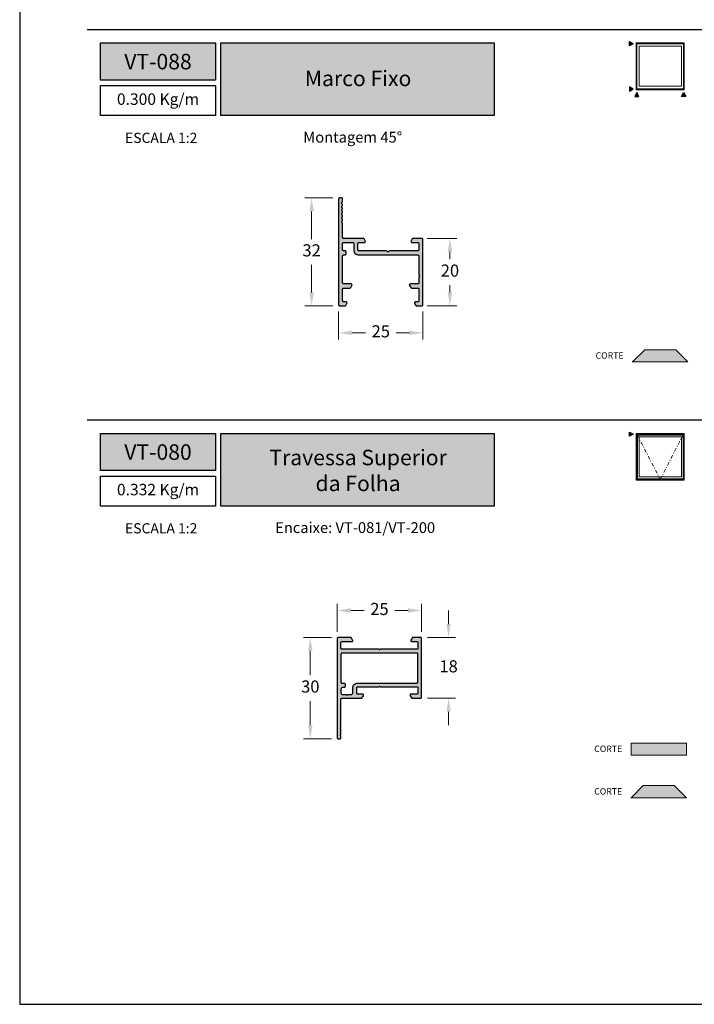
# Model space of a CAD drawing. Units: millimetres. Extents: x 1866 to 4065, y -161 to 752.
# Drawn here: x 2750 to 2850, y -161 to -15 of the extents above; entities that cross this region are included whole.
import ezdxf

# ---------------------------------------------------------------- set-up
doc = ezdxf.new("R2010")
doc.units = ezdxf.units.MM
doc.linetypes.add('DGN4', pattern=[106.792205, 53.396102, -26.698051, 0, -26.698051])
doc.layers.add('Camada 1', color=7, linetype='Continuous')
doc.layers.add('Layout', color=7, linetype='Continuous', true_color=0xffffff)
doc.layers.add('Level 1', color=7, linetype='Continuous', lineweight=0)
doc.layers.add('Level 2', color=7, linetype='Continuous', lineweight=0)
doc.styles.add('Perfil-01', font='TitilliumWeb-Light.ttf', dxfattribs={"height": 1.8})
doc.dimstyles.new('New_Cota-Perfil 1-2', dxfattribs={"dimtxt": 1.8, "dimasz": 2, "dimexe": 1, "dimexo": 1, "dimgap": 1, "dimtad": 0, "dimtih": 1, "dimtoh": 1, "dimdec": 1, "dimlfac": 2, "dimzin": 11, "dimdsep": 46, "dimtxsty": 'Perfil-01', "dimcen": 0.09, "dimadec": 1, "dimazin": 3, "dimtfac": 1, "dimtdec": 1, "dimtofl": 0, "dimtmove": 0, "dimatfit": 1, "dimfxl": 1, "dimfrac": 2, "dimtzin": 11, "dimlwd": 0, "dimlwe": 0, "dimarcsym": 0})

# ---------------------------------------------------------------- blocks, each defined once
blk = doc.blocks.new('*D114')
at = {"color": 0, "lineweight": 0}
for p, q in [((2796.45, -106.89), (2792.3, -106.89)), ((2793.3, -108.89), (2793.3, -112.47)), ((2793.3, -119.89), (2793.3, -116.3)), ((2796.45, -121.89), (2792.3, -121.89))]:
    blk.add_line(p, q, dxfattribs=at)
for points in [[(2793.63, -108.89), (2792.97, -108.89), (2793.3, -106.89)], [(2792.97, -119.89), (2793.63, -119.89), (2793.3, -121.89)]]:
    blk.add_solid(points, dxfattribs=at)
at = {"layer": 'Defpoints', "color": 0, "lineweight": 0}
for p in [(2793.3, -106.89), (2797.45, -106.89), (2797.45, -121.89)]:
    blk.add_point(p, dxfattribs=at)
at = {"color": 0, "insert": (2793.3, -114.39), "char_height": 1.8, "attachment_point": 5, "style": 'Perfil-01'}
blk.add_mtext('30', dxfattribs=at)
blk = doc.blocks.new('*D115')
at = {"color": 0, "lineweight": 0}
for p, q in [((2797.3, -106.04), (2797.3, -101.89)), ((2809.8, -106.04), (2809.8, -101.89)), ((2799.3, -102.89), (2801.27, -102.89)), ((2807.8, -102.89), (2805.83, -102.89))]:
    blk.add_line(p, q, dxfattribs=at)
for points in [[(2799.3, -102.55), (2799.3, -103.22), (2797.3, -102.89)], [(2807.8, -103.22), (2807.8, -102.55), (2809.8, -102.89)]]:
    blk.add_solid(points, dxfattribs=at)
at = {"layer": 'Defpoints', "color": 0, "lineweight": 0}
for p in [(2809.8, -102.89), (2797.3, -107.04), (2809.8, -107.04)]:
    blk.add_point(p, dxfattribs=at)
at = {"color": 0, "insert": (2803.55, -102.89), "char_height": 1.8, "attachment_point": 5, "style": 'Perfil-01'}
blk.add_mtext('25', dxfattribs=at)
blk = doc.blocks.new('*D116')
at = {"color": 0, "lineweight": 0}
for p, q in [((2813.8, -104.89), (2813.8, -102.89)), ((2810.65, -106.89), (2814.8, -106.89)), ((2810.65, -115.89), (2814.8, -115.89)), ((2813.8, -117.89), (2813.8, -119.89))]:
    blk.add_line(p, q, dxfattribs=at)
for points in [[(2813.47, -104.89), (2814.13, -104.89), (2813.8, -106.89)], [(2814.13, -117.89), (2813.47, -117.89), (2813.8, -115.89)]]:
    blk.add_solid(points, dxfattribs=at)
at = {"layer": 'Defpoints', "color": 0, "lineweight": 0}
for p in [(2809.65, -106.89), (2813.8, -106.89), (2809.65, -115.89)]:
    blk.add_point(p, dxfattribs=at)
at = {"color": 0, "insert": (2813.8, -111.39), "char_height": 1.8, "attachment_point": 5, "style": 'Perfil-01'}
blk.add_mtext('18', dxfattribs=at)
blk = doc.blocks.new('*D129')
at = {"color": 0, "lineweight": 0}
for p, q in [((2796.65, -41.73), (2792.5, -41.73)), ((2793.5, -43.73), (2793.5, -47.82)), ((2793.5, -55.73), (2793.5, -51.64)), ((2796.65, -57.73), (2792.5, -57.73))]:
    blk.add_line(p, q, dxfattribs=at)
for points in [[(2793.83, -43.73), (2793.16, -43.73), (2793.5, -41.73)], [(2793.16, -55.73), (2793.83, -55.73), (2793.5, -57.73)]]:
    blk.add_solid(points, dxfattribs=at)
at = {"layer": 'Defpoints', "color": 0, "lineweight": 0}
for p in [(2797.65, -41.73), (2793.5, -57.73), (2797.65, -57.73)]:
    blk.add_point(p, dxfattribs=at)
at = {"color": 0, "insert": (2793.5, -49.73), "char_height": 1.8, "attachment_point": 5, "style": 'Perfil-01'}
blk.add_mtext('32', dxfattribs=at)
blk = doc.blocks.new('*D130')
at = {"color": 0, "lineweight": 0}
for p, q in [((2797.5, -58.58), (2797.5, -62.73)), ((2810, -58.58), (2810, -62.73)), ((2799.5, -61.73), (2801.47, -61.73)), ((2808, -61.73), (2806.02, -61.73))]:
    blk.add_line(p, q, dxfattribs=at)
for points in [[(2799.5, -61.4), (2799.5, -62.06), (2797.5, -61.73)], [(2808, -62.06), (2808, -61.4), (2810, -61.73)]]:
    blk.add_solid(points, dxfattribs=at)
at = {"layer": 'Defpoints', "color": 0, "lineweight": 0}
for p in [(2797.5, -57.58), (2810, -57.58), (2810, -61.73)]:
    blk.add_point(p, dxfattribs=at)
at = {"color": 0, "insert": (2803.75, -61.73), "char_height": 1.8, "attachment_point": 5, "style": 'Perfil-01'}
blk.add_mtext('25', dxfattribs=at)
blk = doc.blocks.new('*D131')
at = {"color": 0, "lineweight": 0}
for p, q in [((2810.62, -47.73), (2815, -47.73)), ((2814, -49.73), (2814, -50.82)), ((2814, -55.73), (2814, -54.64)), ((2810.62, -57.73), (2815, -57.73))]:
    blk.add_line(p, q, dxfattribs=at)
for points in [[(2814.33, -49.73), (2813.66, -49.73), (2814, -47.73)], [(2813.66, -55.73), (2814.33, -55.73), (2814, -57.73)]]:
    blk.add_solid(points, dxfattribs=at)
at = {"layer": 'Defpoints', "color": 0, "lineweight": 0}
for p in [(2809.62, -47.73), (2809.62, -57.73), (2814, -57.73)]:
    blk.add_point(p, dxfattribs=at)
at = {"color": 0, "insert": (2814, -52.73), "char_height": 1.8, "attachment_point": 5, "style": 'Perfil-01'}
blk.add_mtext('20', dxfattribs=at)

msp = doc.modelspace()

# ---------------------------------------------------------------- hatches: boundary and pattern name
at = {"layer": 'Camada 1', "true_color": 0xe2a91e}
h = msp.add_hatch(color=42, dxfattribs=at)
h.dxf.hatch_style = 1
h.paths.add_polyline_path([(2762.23, -24.275), (2779.23, -24.275), (2779.23, -18.759), (2762.23, -18.759)])
h.paths.add_polyline_path([(2780.03, -29.526), (2820.544, -29.526), (2820.544, -18.759), (2780.03, -18.759)])
at = {"layer": 'Camada 1', "true_color": 0xe2a91e, "extrusion": (0, 0, -1)}
h = msp.add_hatch(color=42, dxfattribs=at)
h.dxf.hatch_style = 1
h.paths.add_polyline_path([(-2841.156, -18.868), (-2840.605, -19.186), (-2840.605, -18.55)])
at = {"layer": 'Camada 1', "true_color": 0xe2a91e}
h = msp.add_hatch(color=42, dxfattribs=at)
h.dxf.hatch_style = 1
h.paths.add_polyline_path([(2841.156, -25.573), (2840.605, -25.255), (2840.605, -25.891)])
at = {"layer": 'Camada 1', "true_color": 0xe2a91e, "extrusion": (0, 0, -1)}
h = msp.add_hatch(color=42, dxfattribs=at)
h.dxf.hatch_style = 1
h.paths.add_polyline_path([(-2841.698, -26.12), (-2841.38, -26.671), (-2842.016, -26.671)])
at = {"layer": 'Camada 1', "true_color": 0xe2a91e}
h = msp.add_hatch(color=42, dxfattribs=at)
h.dxf.hatch_style = 1
h.paths.add_polyline_path([(2848.629, -26.12), (2848.947, -26.671), (2848.311, -26.671)])
at = {"layer": 'Camada 1'}
h = msp.add_hatch(color=7, dxfattribs=at)
edge = h.paths.add_edge_path()
edge.add_line((2809.396, -50.329), (2809.396, -53.179))
edge.add_line((2809.396, -53.179), (2809.546, -53.329))
edge.add_line((2809.546, -53.329), (2809.396, -53.479))
edge.add_line((2809.396, -53.479), (2809.396, -54.329))
edge.add_arc((2809.246, -54.329), 0.15, -90, 0, ccw=False)
edge.add_line((2809.246, -54.479), (2808.146, -54.479))
edge.add_arc((2808.146, -54.629), 0.15, 90, 210)
edge.add_line((2808.016, -54.704), (2808.016, -54.704))
edge.add_line((2808.016, -54.704), (2808.189, -55.004))
edge.add_line((2808.189, -55.004), (2808.189, -55.004))
edge.add_arc((2808.319, -54.929), 0.15, 210, 270)
edge.add_line((2808.319, -55.079), (2808.319, -55.079))
edge.add_line((2808.319, -55.079), (2809.246, -55.079))
edge.add_arc((2809.246, -55.229), 0.15, 0, 90, ccw=False)
edge.add_line((2809.396, -55.229), (2809.396, -56.979))
edge.add_arc((2809.246, -56.979), 0.15, -90, 0, ccw=False)
edge.add_line((2809.246, -57.129), (2808.896, -57.129))
edge.add_arc((2808.896, -57.279), 0.15, 90, 210)
edge.add_line((2808.766, -57.354), (2808.766, -57.354))
edge.add_line((2808.766, -57.354), (2808.939, -57.654))
edge.add_line((2808.939, -57.654), (2808.939, -57.654))
edge.add_arc((2809.069, -57.579), 0.15, 210, 270)
edge.add_line((2809.069, -57.729), (2809.069, -57.729))
edge.add_line((2809.069, -57.729), (2809.846, -57.729))
edge.add_arc((2809.846, -57.579), 0.15, -90, 0)
edge.add_line((2809.996, -57.579), (2809.996, -47.879))
edge.add_arc((2809.846, -47.879), 0.15, -360, -270)
edge.add_line((2809.846, -47.729), (2808.544, -47.729))
edge.add_line((2808.544, -47.729), (2808.544, -47.729))
edge.add_arc((2808.544, -47.879), 0.15, 90, 150)
edge.add_line((2808.414, -47.804), (2808.414, -47.804))
edge.add_line((2808.414, -47.804), (2808.241, -48.104))
edge.add_line((2808.241, -48.104), (2808.241, -48.104))
edge.add_arc((2808.371, -48.179), 0.15, 150, 270)
edge.add_line((2808.371, -48.329), (2809.246, -48.329))
edge.add_arc((2809.246, -48.479), 0.15, 0, 90, ccw=False)
edge.add_line((2809.396, -48.479), (2809.396, -49.429))
edge.add_arc((2809.246, -49.429), 0.15, -90, 0, ccw=False)
edge.add_line((2809.246, -49.579), (2805.12, -49.579))
edge.add_line((2805.12, -49.579), (2805.12, -49.579))
edge.add_arc((2805.12, -49.729), 0.15, 90, 135)
edge.add_line((2805.014, -49.623), (2805.014, -49.623))
edge.add_line((2805.014, -49.623), (2804.952, -49.685))
edge.add_line((2804.952, -49.685), (2804.952, -49.685))
edge.add_arc((2804.846, -49.579), 0.15, -135, -45, ccw=False)
edge.add_line((2804.74, -49.685), (2804.74, -49.685))
edge.add_line((2804.74, -49.685), (2804.678, -49.623))
edge.add_line((2804.678, -49.623), (2804.678, -49.623))
edge.add_arc((2804.572, -49.729), 0.15, 45, 90)
edge.add_line((2804.572, -49.579), (2804.572, -49.579))
edge.add_line((2804.572, -49.579), (2800.496, -49.579))
edge.add_arc((2800.496, -49.429), 0.15, 180, 270, ccw=False)
edge.add_line((2800.346, -49.429), (2800.346, -48.479))
edge.add_arc((2800.496, -48.479), 0.15, 90, 180, ccw=False)
edge.add_line((2800.496, -48.329), (2801.321, -48.329))
edge.add_arc((2801.321, -48.179), 0.15, -90, 30)
edge.add_line((2801.451, -48.104), (2801.451, -48.104))
edge.add_line((2801.451, -48.104), (2801.278, -47.804))
edge.add_line((2801.278, -47.804), (2801.278, -47.804))
edge.add_arc((2801.148, -47.879), 0.15, 30, 90)
edge.add_line((2801.148, -47.729), (2801.148, -47.729))
edge.add_line((2801.148, -47.729), (2798.246, -47.729))
edge.add_arc((2798.246, -47.579), 0.15, 180, 270, ccw=False)
edge.add_line((2798.096, -47.579), (2798.096, -45.503))
edge.add_line((2798.096, -45.503), (2798.096, -45.503))
edge.add_arc((2797.946, -45.503), 0.15, -360, -315)
edge.add_line((2798.052, -45.397), (2798.052, -45.397))
edge.add_line((2798.052, -45.397), (2797.99, -45.335))
edge.add_line((2797.99, -45.335), (2797.99, -45.335))
edge.add_arc((2798.096, -45.229), 0.15, 135, 225, ccw=False)
edge.add_line((2797.99, -45.123), (2797.99, -45.123))
edge.add_line((2797.99, -45.123), (2798.052, -45.059))
edge.add_line((2798.052, -45.059), (2798.052, -45.059))
edge.add_arc((2797.946, -44.953), 0.15, -45, 45)
edge.add_line((2798.052, -44.847), (2798.052, -44.847))
edge.add_line((2798.052, -44.847), (2797.99, -44.785))
edge.add_line((2797.99, -44.785), (2797.99, -44.785))
edge.add_arc((2798.096, -44.679), 0.15, 135, 225, ccw=False)
edge.add_line((2797.99, -44.573), (2797.99, -44.573))
edge.add_line((2797.99, -44.573), (2798.052, -44.51))
edge.add_line((2798.052, -44.51), (2798.052, -44.51))
edge.add_arc((2797.946, -44.404), 0.15, -45, 0.28111)
edge.add_line((2798.096, -44.404), (2798.096, -44.404))
edge.add_arc((2797.946, -44.403), 0.15, -0.28111, 45)
edge.add_line((2798.052, -44.297), (2798.052, -44.297))
edge.add_line((2798.052, -44.297), (2797.99, -44.235))
edge.add_line((2797.99, -44.235), (2797.99, -44.235))
edge.add_arc((2798.096, -44.129), 0.15, 135, 225, ccw=False)
edge.add_line((2797.99, -44.023), (2797.99, -44.023))
edge.add_line((2797.99, -44.023), (2798.052, -43.96))
edge.add_line((2798.052, -43.96), (2798.052, -43.96))
edge.add_arc((2797.946, -43.854), 0.15, -45, 0.28111)
edge.add_line((2798.096, -43.854), (2798.096, -43.854))
edge.add_arc((2797.946, -43.853), 0.15, -0.28111, 45)
edge.add_line((2798.052, -43.747), (2798.052, -43.747))
edge.add_line((2798.052, -43.747), (2797.99, -43.685))
edge.add_line((2797.99, -43.685), (2797.99, -43.685))
edge.add_arc((2798.096, -43.579), 0.15, 135, 225, ccw=False)
edge.add_line((2797.99, -43.473), (2797.99, -43.473))
edge.add_line((2797.99, -43.473), (2798.052, -43.41))
edge.add_line((2798.052, -43.41), (2798.052, -43.41))
edge.add_arc((2797.946, -43.304), 0.15, -45, 0.28111)
edge.add_line((2798.096, -43.304), (2798.096, -43.304))
edge.add_arc((2797.946, -43.303), 0.15, -0.28111, 45)
edge.add_line((2798.052, -43.197), (2798.052, -43.197))
edge.add_line((2798.052, -43.197), (2797.99, -43.135))
edge.add_line((2797.99, -43.135), (2797.99, -43.135))
edge.add_arc((2798.096, -43.029), 0.15, 135, 225, ccw=False)
edge.add_line((2797.99, -42.923), (2797.99, -42.923))
edge.add_line((2797.99, -42.923), (2798.052, -42.86))
edge.add_line((2798.052, -42.86), (2798.052, -42.86))
edge.add_arc((2797.946, -42.754), 0.15, -45, 0.28111)
edge.add_line((2798.096, -42.754), (2798.096, -42.754))
edge.add_arc((2797.946, -42.753), 0.15, -0.28111, 45)
edge.add_line((2798.052, -42.647), (2798.052, -42.647))
edge.add_line((2798.052, -42.647), (2797.99, -42.585))
edge.add_line((2797.99, -42.585), (2797.99, -42.585))
edge.add_arc((2798.096, -42.479), 0.15, 135, 225, ccw=False)
edge.add_line((2797.99, -42.373), (2797.99, -42.373))
edge.add_line((2797.99, -42.373), (2798.052, -42.31))
edge.add_line((2798.052, -42.31), (2798.052, -42.31))
edge.add_arc((2797.946, -42.204), 0.15, -45, 0)
edge.add_line((2798.096, -42.204), (2798.096, -42.204))
edge.add_line((2798.096, -42.204), (2798.096, -41.879))
edge.add_arc((2797.946, -41.879), 0.15, -360, -270)
edge.add_line((2797.946, -41.729), (2797.646, -41.729))
edge.add_arc((2797.646, -41.879), 0.15, 90, 180)
edge.add_line((2797.496, -41.879), (2797.496, -57.579))
edge.add_arc((2797.646, -57.579), 0.15, 180, 270)
edge.add_line((2797.646, -57.729), (2798.423, -57.729))
edge.add_line((2798.423, -57.729), (2798.423, -57.729))
edge.add_arc((2798.423, -57.579), 0.15, -90, -30)
edge.add_line((2798.553, -57.654), (2798.553, -57.654))
edge.add_line((2798.553, -57.654), (2798.726, -57.354))
edge.add_line((2798.726, -57.354), (2798.726, -57.354))
edge.add_arc((2798.596, -57.279), 0.15, -30, 90)
edge.add_line((2798.596, -57.129), (2798.246, -57.129))
edge.add_arc((2798.246, -56.979), 0.15, -180, -90, ccw=False)
edge.add_line((2798.096, -56.979), (2798.096, -55.229))
edge.add_arc((2798.246, -55.229), 0.15, 90, 180, ccw=False)
edge.add_line((2798.246, -55.079), (2799.173, -55.079))
edge.add_line((2799.173, -55.079), (2799.173, -55.079))
edge.add_arc((2799.173, -54.929), 0.15, -90, -30)
edge.add_line((2799.303, -55.004), (2799.303, -55.004))
edge.add_line((2799.303, -55.004), (2799.476, -54.704))
edge.add_line((2799.476, -54.704), (2799.476, -54.704))
edge.add_arc((2799.346, -54.629), 0.15, -30, 90)
edge.add_line((2799.346, -54.479), (2798.246, -54.479))
edge.add_arc((2798.246, -54.329), 0.15, 180, 270, ccw=False)
edge.add_line((2798.096, -54.329), (2798.096, -50.329))
edge.add_arc((2798.246, -50.329), 0.15, 90, 180, ccw=False)
edge.add_line((2798.246, -50.179), (2798.446, -50.179))
edge.add_arc((2798.446, -50.029), 0.15, -90, 0)
edge.add_line((2798.596, -50.029), (2798.596, -49.729))
edge.add_arc((2798.446, -49.729), 0.15, -360, -270)
edge.add_line((2798.446, -49.579), (2798.246, -49.579))
edge.add_arc((2798.246, -49.429), 0.15, 180, 270, ccw=False)
edge.add_line((2798.096, -49.429), (2798.096, -48.479))
edge.add_arc((2798.246, -48.479), 0.15, 90, 180, ccw=False)
edge.add_line((2798.246, -48.329), (2799.596, -48.329))
edge.add_arc((2799.596, -48.479), 0.15, 0, 90, ccw=False)
edge.add_line((2799.746, -48.479), (2799.746, -49.429))
edge.add_arc((2800.496, -49.429), 0.75, 180, 270)
edge.add_line((2800.496, -50.179), (2809.246, -50.179))
edge.add_arc((2809.246, -50.329), 0.15, 0, 90, ccw=False)
at = {"layer": 'Camada 1', "true_color": 0xe2a91e}
h = msp.add_hatch(color=42, dxfattribs=at)
h.dxf.hatch_style = 1
h.paths.add_polyline_path([(2762.23, -82.154), (2779.23, -82.154), (2779.23, -76.638), (2762.23, -76.638)])
h.paths.add_polyline_path([(2780.03, -87.405), (2820.544, -87.405), (2820.544, -76.638), (2780.03, -76.638)])
at = {"layer": 'Camada 1', "true_color": 0xe2a91e, "extrusion": (0, 0, -1)}
h = msp.add_hatch(color=42, dxfattribs=at)
h.dxf.hatch_style = 1
h.paths.add_polyline_path([(-2841.156, -76.747), (-2840.605, -77.065), (-2840.605, -76.429)])
at = {"layer": 'Camada 1'}
h = msp.add_hatch(color=7, dxfattribs=at)
edge = h.paths.add_edge_path(flags=16)
edge.add_line((2797.85, -109.338), (2797.85, -113.513))
edge.add_ellipse((2798, -113.513), major_axis=(0.032, -0.146), ratio=1, start_angle=257.52758, end_angle=347.52758)
edge.add_line((2798, -113.663), (2798.3, -113.663))
edge.add_ellipse((2798.3, -113.813), major_axis=(-0.096, -0.115), ratio=1, start_angle=489.92135, end_angle=579.92135, ccw=False)
edge.add_line((2798.45, -113.813), (2798.45, -114.138))
edge.add_ellipse((2798.3, -114.138), major_axis=(-0.106, 0.106), ratio=1, start_angle=494.99902, end_angle=585, ccw=False)
edge.add_line((2798.3, -114.288), (2798.1, -114.288))
edge.add_ellipse((2798.1, -114.538), major_axis=(0.177, 0.177), ratio=1, start_angle=45, end_angle=134.99922)
edge.add_line((2797.85, -114.538), (2797.85, -115.088))
edge.add_ellipse((2798.1, -115.088), major_axis=(0.177, 0.177), ratio=1, start_angle=135, end_angle=225.00036)
edge.add_line((2798.1, -115.338), (2798.6, -115.338))
edge.add_line((2798.6, -115.338), (2798.75, -115.488))
edge.add_line((2798.75, -115.488), (2798.9, -115.338))
edge.add_line((2798.9, -115.338), (2799.35, -115.338))
edge.add_ellipse((2799.35, -115.088), major_axis=(0.234, 0.088), ratio=1, start_angle=249.40615, end_angle=339.40677)
edge.add_line((2799.6, -115.088), (2799.6, -114.388))
edge.add_ellipse((2800.35, -114.388), major_axis=(-0.75, 0), ratio=1, start_angle=270, end_angle=360, ccw=False)
edge.add_line((2800.35, -113.638), (2809.1, -113.638))
edge.add_ellipse((2809.1, -113.488), major_axis=(0.086, 0.123), ratio=1, start_angle=215.14324, end_angle=305.14324)
edge.add_line((2809.25, -113.488), (2809.25, -109.338))
edge.add_ellipse((2809.1, -109.338), major_axis=(0.032, -0.146), ratio=1, start_angle=77.52758, end_angle=167.52758)
edge.add_line((2809.1, -109.188), (2798, -109.188))
edge.add_ellipse((2798, -109.338), major_axis=(0.086, 0.123), ratio=1, start_angle=35.14324, end_angle=125.14324)
edge = h.paths.add_edge_path()
edge.add_spline(control_points=[(2797.3, -121.738), (2797.3, -121.888), (2797.45, -121.888)], knot_values=[-1.5707963, -1.5707963, -1.5707963, 0, 0, 0], degree=2, periodic=0)
edge.add_line((2797.45, -121.888), (2797.7, -121.888))
edge.add_spline(control_points=[(2797.7, -121.888), (2797.85, -121.888), (2797.85, -121.738)], knot_values=[-1.5707963, -1.5707963, -1.5707963, 0, 0, 0], degree=2, periodic=0)
edge.add_line((2797.85, -121.738), (2797.85, -121.488))
edge.add_line((2797.85, -121.488), (2797.75, -121.388))
edge.add_line((2797.75, -121.388), (2797.85, -121.288))
edge.add_line((2797.85, -121.288), (2797.85, -120.988))
edge.add_line((2797.85, -120.988), (2797.75, -120.888))
edge.add_line((2797.75, -120.888), (2797.85, -120.788))
edge.add_line((2797.85, -120.788), (2797.85, -120.488))
edge.add_line((2797.85, -120.488), (2797.75, -120.388))
edge.add_line((2797.75, -120.388), (2797.85, -120.288))
edge.add_line((2797.85, -120.288), (2797.85, -119.988))
edge.add_line((2797.85, -119.988), (2797.75, -119.888))
edge.add_line((2797.75, -119.888), (2797.85, -119.788))
edge.add_line((2797.85, -119.788), (2797.85, -119.488))
edge.add_line((2797.85, -119.488), (2797.75, -119.388))
edge.add_line((2797.75, -119.388), (2797.85, -119.288))
edge.add_line((2797.85, -119.288), (2797.85, -116.038))
edge.add_spline(control_points=[(2797.85, -116.038), (2797.85, -115.888), (2798, -115.888)], knot_values=[0, 0, 0, 1.5707963, 1.5707963, 1.5707963], degree=2, periodic=0)
edge.add_line((2798, -115.888), (2800.964, -115.888))
edge.add_line((2800.964, -115.888), (2801.181, -115.512))
edge.add_spline(control_points=[(2801.181, -115.512), (2801.2, -115.478), (2801.2, -115.438), (2801.2, -115.288), (2801.05, -115.288)], knot_values=[-2.1029878, -2.1029878, -2.1029878, -1.5707963, -1.5707963, 0, 0, 0], degree=2, periodic=0)
edge.add_line((2801.05, -115.288), (2800.35, -115.288))
edge.add_spline(control_points=[(2800.35, -115.288), (2800.2, -115.288), (2800.2, -115.138)], knot_values=[0, 0, 0, 1.5707963, 1.5707963, 1.5707963], degree=2, periodic=0)
edge.add_line((2800.2, -115.138), (2800.2, -114.338))
edge.add_spline(control_points=[(2800.2, -114.338), (2800.2, -114.188), (2800.35, -114.188)], knot_values=[0, 0, 0, 1.5707963, 1.5707963, 1.5707963], degree=2, periodic=0)
edge.add_line((2800.35, -114.188), (2803.45, -114.188))
edge.add_line((2803.45, -114.188), (2803.55, -114.088))
edge.add_line((2803.55, -114.088), (2803.65, -114.188))
edge.add_line((2803.65, -114.188), (2809.1, -114.188))
edge.add_spline(control_points=[(2809.1, -114.188), (2809.25, -114.188), (2809.25, -114.338)], knot_values=[0, 0, 0, 1.5707963, 1.5707963, 1.5707963], degree=2, periodic=0)
edge.add_line((2809.25, -114.338), (2809.25, -115.137))
edge.add_spline(control_points=[(2809.25, -115.137), (2809.25, -115.138), (2809.25, -115.138), (2809.25, -115.288), (2809.1, -115.288)], knot_values=[6.2798856, 6.2798856, 6.2798856, 6.2831853, 6.2831853, 7.8539816, 7.8539816, 7.8539816], degree=2, periodic=0)
edge.add_line((2809.1, -115.288), (2808.25, -115.288))
edge.add_spline(control_points=[(2808.25, -115.288), (2808.1, -115.288), (2808.1, -115.438), (2808.1, -115.478), (2808.121, -115.513)], knot_values=[-6.2831853, -6.2831853, -6.2831853, -4.712389, -4.712389, -4.1766234, -4.1766234, -4.1766234], degree=2, periodic=0)
edge.add_line((2808.121, -115.513), (2808.337, -115.888))
edge.add_line((2808.337, -115.888), (2809.65, -115.888))
edge.add_spline(control_points=[(2809.65, -115.888), (2809.8, -115.888), (2809.8, -115.738)], knot_values=[-1.5707963, -1.5707963, -1.5707963, 0, 0, 0], degree=2, periodic=0)
edge.add_line((2809.8, -115.738), (2809.8, -107.038))
edge.add_spline(control_points=[(2809.8, -107.038), (2809.8, -106.888), (2809.65, -106.888)], knot_values=[-1.5707963, -1.5707963, -1.5707963, 0, 0, 0], degree=2, periodic=0)
edge.add_line((2809.65, -106.888), (2808.437, -106.888))
edge.add_line((2808.437, -106.888), (2808.221, -107.263))
edge.add_spline(control_points=[(2808.221, -107.263), (2808.2, -107.298), (2808.2, -107.338), (2808.2, -107.488), (2808.35, -107.488)], knot_values=[-2.1065619, -2.1065619, -2.1065619, -1.5707963, -1.5707963, 0, 0, 0], degree=2, periodic=0)
edge.add_line((2808.35, -107.488), (2809.1, -107.488))
edge.add_spline(control_points=[(2809.1, -107.488), (2809.25, -107.488), (2809.25, -107.638), (2809.25, -107.638), (2809.25, -107.638)], knot_values=[4.712389, 4.712389, 4.712389, 6.2831894, 6.2831894, 6.2863404, 6.2863404, 6.2863404], degree=2, periodic=0)
edge.add_line((2809.25, -107.638), (2809.25, -108.488))
edge.add_spline(control_points=[(2809.25, -108.488), (2809.25, -108.638), (2809.1, -108.638)], knot_values=[0, 0, 0, 1.5707963, 1.5707963, 1.5707963], degree=2, periodic=0)
edge.add_line((2809.1, -108.638), (2803.65, -108.638))
edge.add_line((2803.65, -108.638), (2803.55, -108.738))
edge.add_line((2803.55, -108.738), (2803.45, -108.638))
edge.add_line((2803.45, -108.638), (2798, -108.638))
edge.add_line((2798, -108.638), (2797.956, -108.631))
edge.add_line((2797.956, -108.631), (2797.913, -108.61))
edge.add_line((2797.913, -108.61), (2797.878, -108.575))
edge.add_line((2797.878, -108.575), (2797.857, -108.532))
edge.add_line((2797.857, -108.532), (2797.85, -108.488))
edge.add_line((2797.85, -108.488), (2797.85, -107.638))
edge.add_line((2797.85, -107.638), (2797.857, -107.594))
edge.add_line((2797.857, -107.594), (2797.878, -107.551))
edge.add_line((2797.878, -107.551), (2797.913, -107.516))
edge.add_line((2797.913, -107.516), (2797.956, -107.494))
edge.add_line((2797.956, -107.494), (2798, -107.488))
edge.add_line((2798, -107.488), (2799.45, -107.488))
edge.add_spline(control_points=[(2799.45, -107.488), (2799.6, -107.488), (2799.6, -107.338), (2799.6, -107.298), (2799.58, -107.263)], knot_values=[-6.2831853, -6.2831853, -6.2831853, -4.712389, -4.712389, -4.1766234, -4.1766234, -4.1766234], degree=2, periodic=0)
edge.add_line((2799.58, -107.263), (2799.364, -106.888))
edge.add_line((2799.364, -106.888), (2797.45, -106.888))
edge.add_spline(control_points=[(2797.45, -106.888), (2797.3, -106.888), (2797.3, -107.038)], knot_values=[-1.5707963, -1.5707963, -1.5707963, 0, 0, 0], degree=2, periodic=0)
edge.add_line((2797.3, -107.038), (2797.3, -121.738))
at = {"layer": 'Level 2', "linetype": 'Continuous', "lineweight": 0, "true_color": 0x48484a}
h = msp.add_hatch(color=251, dxfattribs=at)
h.dxf.hatch_style = 1
h.paths.add_polyline_path([(2849.276, -66.041), (2847.463, -64.228), (2842.864, -64.228), (2841.051, -66.041)])
h = msp.add_hatch(color=251, dxfattribs=at)
h.dxf.hatch_style = 1
h.paths.add_polyline_path([(2840.843, -122.528), (2840.843, -124.341), (2849.068, -124.341), (2849.068, -122.528)])
h = msp.add_hatch(color=251, dxfattribs=at)
h.dxf.hatch_style = 1
h.paths.add_polyline_path([(2849.068, -130.65), (2847.255, -128.837), (2842.656, -128.837), (2840.843, -130.65)])

# ---------------------------------------------------------------- linework, layer by layer
at = {"layer": 'Camada 1', "color": 42, "true_color": 0xd4a831}
for p, q in [((2760.23, -16.759), (2950.23, -16.759)), ((2760.23, -74.638), (2950.23, -74.638))]:
    msp.add_line(p, q, dxfattribs=at)
at = {"layer": 'Camada 1', "color": 7}
for p, q in [((2797.3, -107.038), (2797.3, -121.738)), ((2799.364, -106.888), (2797.45, -106.888)), ((2799.58, -107.263), (2799.364, -106.888)), ((2808.437, -106.888), (2808.221, -107.263)), ((2808.35, -107.488), (2809.1, -107.488)), ((2809.65, -106.888), (2808.437, -106.888)), ((2809.25, -107.638), (2809.25, -108.488)), ((2809.8, -115.738), (2809.8, -107.038)), ((2800.2, -115.138), (2800.2, -114.338)), ((2800.35, -114.188), (2803.45, -114.188)), ((2801.05, -115.288), (2800.35, -115.288)), ((2803.45, -114.188), (2803.55, -114.088)), ((2803.55, -114.088), (2803.65, -114.188)), ((2803.65, -114.188), (2809.1, -114.188)), ((2809.1, -115.288), (2808.25, -115.288)), ((2809.25, -114.338), (2809.25, -115.137)), ((2797.85, -119.288), (2797.85, -116.038)), ((2798, -115.888), (2800.964, -115.888)), ((2800.964, -115.888), (2801.181, -115.512)), ((2808.121, -115.513), (2808.337, -115.888)), ((2808.337, -115.888), (2809.65, -115.888)), ((2797.75, -119.388), (2797.85, -119.288)), ((2797.85, -119.488), (2797.75, -119.388)), ((2797.85, -119.788), (2797.85, -119.488)), ((2797.75, -119.888), (2797.85, -119.788)), ((2797.85, -119.988), (2797.75, -119.888)), ((2797.75, -120.388), (2797.85, -120.288)), ((2797.85, -120.488), (2797.75, -120.388)), ((2797.75, -120.888), (2797.85, -120.788)), ((2797.85, -120.988), (2797.75, -120.888)), ((2797.85, -120.288), (2797.85, -119.988)), ((2797.85, -120.788), (2797.85, -120.488)), ((2797.85, -121.288), (2797.85, -120.988)), ((2797.45, -121.888), (2797.7, -121.888)), ((2797.75, -121.388), (2797.85, -121.288)), ((2797.85, -121.488), (2797.75, -121.388)), ((2797.85, -121.738), (2797.85, -121.488))]:
    msp.add_line(p, q, dxfattribs=at)
at = {"layer": 'Camada 1', "color": 42, "true_color": 0xe2a91e}
for points in [[(2762.23, -18.759), (2779.23, -18.759), (2779.23, -24.275), (2762.23, -24.275)], [(2780.03, -18.759), (2820.544, -18.759), (2820.544, -29.526), (2780.03, -29.526)], [(2762.23, -25.075), (2779.23, -25.075), (2779.23, -29.526), (2762.23, -29.526)], [(2841.156, -25.573), (2840.605, -25.255), (2840.605, -25.891)], [(2848.629, -26.12), (2848.947, -26.671), (2848.311, -26.671)], [(2762.23, -76.638), (2779.23, -76.638), (2779.23, -82.154), (2762.23, -82.154)], [(2780.03, -76.638), (2820.544, -76.638), (2820.544, -87.405), (2780.03, -87.405)], [(2762.23, -82.954), (2779.23, -82.954), (2779.23, -87.405), (2762.23, -87.405)]]:
    msp.add_lwpolyline(points, close=True, dxfattribs=at)
at = {"layer": 'Camada 1', "color": 42, "true_color": 0xe2a91e, "extrusion": (0, 0, -1)}
for points in [[(-2841.156, -18.868), (-2840.605, -19.186), (-2840.605, -18.55)], [(-2841.698, -26.12), (-2841.38, -26.671), (-2842.016, -26.671)], [(-2841.156, -76.747), (-2840.605, -77.065), (-2840.605, -76.429)]]:
    msp.add_lwpolyline(points, close=True, dxfattribs=at)
at = {"layer": 'Camada 1', "color": 7, "flags": 128}
for points in [[(2809.396, -50.329), (2809.396, -53.179), (2809.546, -53.329), (2809.396, -53.479), (2809.396, -54.329, -0.4142136), (2809.246, -54.479), (2808.146, -54.479, 0.5773503), (2808.016, -54.704), (2808.016, -54.704), (2808.189, -55.004), (2808.189, -55.004, 0.2679492), (2808.319, -55.079), (2808.319, -55.079), (2809.246, -55.079, -0.4142136), (2809.396, -55.229), (2809.396, -56.979, -0.4142136), (2809.246, -57.129), (2808.896, -57.129, 0.5773503), (2808.766, -57.354), (2808.766, -57.354), (2808.939, -57.654), (2808.939, -57.654, 0.2679492), (2809.069, -57.729), (2809.069, -57.729), (2809.846, -57.729, 0.4142136), (2809.996, -57.579), (2809.996, -47.879, 0.4142136), (2809.846, -47.729), (2808.544, -47.729), (2808.544, -47.729, 0.2679492), (2808.414, -47.804), (2808.414, -47.804), (2808.241, -48.104), (2808.241, -48.104, 0.5773503), (2808.371, -48.329), (2809.246, -48.329, -0.4142136), (2809.396, -48.479), (2809.396, -49.429, -0.4142136), (2809.246, -49.579), (2805.12, -49.579), (2805.12, -49.579, 0.1989124), (2805.014, -49.623), (2805.014, -49.623), (2804.952, -49.685), (2804.952, -49.685, -0.4142136), (2804.74, -49.685), (2804.74, -49.685), (2804.678, -49.623), (2804.678, -49.623, 0.1989124), (2804.572, -49.579), (2804.572, -49.579), (2800.496, -49.579, -0.4142136), (2800.346, -49.429), (2800.346, -48.479, -0.4142136), (2800.496, -48.329), (2801.321, -48.329, 0.5773503), (2801.451, -48.104), (2801.451, -48.104), (2801.278, -47.804), (2801.278, -47.804, 0.2679492), (2801.148, -47.729), (2801.148, -47.729), (2798.246, -47.729, -0.4142136), (2798.096, -47.579), (2798.096, -45.503), (2798.096, -45.503, 0.1989124), (2798.052, -45.397), (2798.052, -45.397), (2797.99, -45.335), (2797.99, -45.335, -0.4142136), (2797.99, -45.123), (2797.99, -45.123), (2798.052, -45.059), (2798.052, -45.059, 0.4142136), (2798.052, -44.847), (2798.052, -44.847), (2797.99, -44.785), (2797.99, -44.785, -0.4142136), (2797.99, -44.573), (2797.99, -44.573), (2798.052, -44.51), (2798.052, -44.51, 0.2001878), (2798.096, -44.404), (2798.096, -44.404, 0.2001878), (2798.052, -44.297), (2798.052, -44.297), (2797.99, -44.235), (2797.99, -44.235, -0.4142136), (2797.99, -44.023), (2797.99, -44.023), (2798.052, -43.96), (2798.052, -43.96, 0.2001878), (2798.096, -43.854), (2798.096, -43.854, 0.2001878), (2798.052, -43.747), (2798.052, -43.747), (2797.99, -43.685), (2797.99, -43.685, -0.4142136), (2797.99, -43.473), (2797.99, -43.473), (2798.052, -43.41), (2798.052, -43.41, 0.2001878), (2798.096, -43.304), (2798.096, -43.304, 0.2001878), (2798.052, -43.197), (2798.052, -43.197), (2797.99, -43.135), (2797.99, -43.135, -0.4142136), (2797.99, -42.923), (2797.99, -42.923), (2798.052, -42.86), (2798.052, -42.86, 0.2001878), (2798.096, -42.754), (2798.096, -42.754, 0.2001878), (2798.052, -42.647), (2798.052, -42.647), (2797.99, -42.585), (2797.99, -42.585, -0.4142136), (2797.99, -42.373), (2797.99, -42.373), (2798.052, -42.31), (2798.052, -42.31, 0.1989124), (2798.096, -42.204), (2798.096, -42.204), (2798.096, -41.879, 0.4142136), (2797.946, -41.729), (2797.646, -41.729, 0.4142136), (2797.496, -41.879), (2797.496, -57.579, 0.4142136), (2797.646, -57.729), (2798.423, -57.729), (2798.423, -57.729, 0.2679492), (2798.553, -57.654), (2798.553, -57.654), (2798.726, -57.354), (2798.726, -57.354, 0.5773503), (2798.596, -57.129), (2798.246, -57.129, -0.4142136), (2798.096, -56.979), (2798.096, -55.229, -0.4142136), (2798.246, -55.079), (2799.173, -55.079), (2799.173, -55.079, 0.2679492), (2799.303, -55.004), (2799.303, -55.004), (2799.476, -54.704), (2799.476, -54.704, 0.5773503), (2799.346, -54.479), (2798.246, -54.479, -0.4142136), (2798.096, -54.329), (2798.096, -50.329, -0.4142136), (2798.246, -50.179), (2798.446, -50.179, 0.4142136), (2798.596, -50.029), (2798.596, -49.729, 0.4142136), (2798.446, -49.579), (2798.246, -49.579, -0.4142136), (2798.096, -49.429), (2798.096, -48.479, -0.4142136), (2798.246, -48.329), (2799.596, -48.329, -0.4142136), (2799.746, -48.479), (2799.746, -49.429, 0.4142136), (2800.496, -50.179), (2809.246, -50.179, -0.4142136), (2809.396, -50.329)], [(2797.85, -113.513, 0.4142136), (2798, -113.663), (2798.3, -113.663, -0.4142136), (2798.45, -113.813), (2798.45, -114.138, -0.4142186), (2798.3, -114.288), (2798.1, -114.288, 0.4142096), (2797.85, -114.538), (2797.85, -115.088, 0.4142154), (2798.1, -115.338), (2798.6, -115.338), (2798.75, -115.488), (2798.9, -115.338), (2799.35, -115.338, 0.4142167), (2799.6, -115.088), (2799.6, -114.388, -0.4142136), (2800.35, -113.638), (2809.1, -113.638, 0.4142136), (2809.25, -113.488), (2809.25, -109.338, 0.4142136), (2809.1, -109.188), (2798, -109.188, 0.4142136), (2797.85, -109.338)]]:
    msp.add_lwpolyline(points, format="xyb", close=True, dxfattribs=at)
msp.add_lwpolyline([(2809.1, -108.638), (2803.65, -108.638), (2803.55, -108.738), (2803.45, -108.638), (2798, -108.638), (2797.956, -108.631), (2797.913, -108.61), (2797.878, -108.575), (2797.857, -108.532), (2797.85, -108.488), (2797.85, -107.638), (2797.857, -107.594), (2797.878, -107.551), (2797.913, -107.516), (2797.956, -107.494), (2798, -107.488), (2799.45, -107.488)], dxfattribs=at)
at = {"layer": 'Camada 1', "color": 7}
for points, weights in [([(2797.45, -106.888), (2797.3, -106.888), (2797.3, -107.038)], [1, 0.707106781187, 1]), ([(2809.8, -107.038), (2809.8, -106.888), (2809.65, -106.888)], [1, 0.707106781187, 1]), ([(2809.25, -108.488), (2809.25, -108.638), (2809.1, -108.638)], [0.999999674579, 0.707106943897, 1]), ([(2800.2, -114.338), (2800.2, -114.188), (2800.35, -114.188)], [1, 0.707106781187, 1]), ([(2800.35, -115.288), (2800.2, -115.288), (2800.2, -115.138)], [1, 0.707106781187, 1]), ([(2809.1, -114.188), (2809.25, -114.188), (2809.25, -114.338)], [0.999995449453, 0.707109056478, 1]), ([(2797.85, -116.038), (2797.85, -115.888), (2798, -115.888)], [1, 0.707106781187, 1]), ([(2809.65, -115.888), (2809.8, -115.888), (2809.8, -115.738)], [1, 0.707106781187, 1]), ([(2797.3, -121.738), (2797.3, -121.888), (2797.45, -121.888)], [1, 0.707106781187, 1]), ([(2797.7, -121.888), (2797.85, -121.888), (2797.85, -121.738)], [1, 0.707106781187, 1])]:
    msp.add_rational_spline(points, weights, degree=2, dxfattribs=at)
for points, weights, knots in [([(2799.45, -107.488), (2799.6, -107.488), (2799.6, -107.338), (2799.6, -107.298), (2799.58, -107.263)], [1, 0.707106781187, 1, 0.900100292447, 0.868347956893], [-6.2831853, -6.2831853, -6.2831853, -4.712389, -4.712389, -4.1766234, -4.1766234, -4.1766234]), ([(2808.221, -107.263), (2808.2, -107.298), (2808.2, -107.338), (2808.2, -107.488), (2808.35, -107.488)], [0.868347956893, 0.900100292447, 1, 0.707106781187, 1], [-2.1065619, -2.1065619, -2.1065619, -1.5707963, -1.5707963, 0, 0, 0]), ([(2809.1, -107.488), (2809.25, -107.488), (2809.25, -107.638), (2809.25, -107.638), (2809.25, -107.638)], [1, 0.707106781187, 1, 0.999412454074, 0.998827265391], [4.712389, 4.712389, 4.712389, 6.2831894, 6.2831894, 6.2863404, 6.2863404, 6.2863404]), ([(2801.181, -115.512), (2801.2, -115.478), (2801.2, -115.438), (2801.2, -115.288), (2801.05, -115.288)], [0.868774627818, 0.900766721154, 1, 0.707106781187, 1], [-2.1029878, -2.1029878, -2.1029878, -1.5707963, -1.5707963, 0, 0, 0]), ([(2808.25, -115.288), (2808.1, -115.288), (2808.1, -115.438), (2808.1, -115.478), (2808.121, -115.513)], [1, 0.707106781187, 1, 0.900100292447, 0.868347956893], [-6.2831853, -6.2831853, -6.2831853, -4.712389, -4.712389, -4.1766234, -4.1766234, -4.1766234]), ([(2809.25, -115.137), (2809.25, -115.138), (2809.25, -115.138), (2809.25, -115.288), (2809.1, -115.288)], [0.998772055877, 0.999384735487, 1, 0.707106781187, 1], [6.2798856, 6.2798856, 6.2798856, 6.2831853, 6.2831853, 7.8539816, 7.8539816, 7.8539816])]:
    msp.add_rational_spline(points, weights, degree=2, knots=knots, dxfattribs=at)
at = {"layer": 'Level 1', "color": 8, "linetype": 'Continuous', "lineweight": 0}
for p, q in [((2841.594, -25.682), (2841.594, -18.759)), ((2848.734, -18.759), (2841.594, -18.759)), ((2841.7, -25.576), (2841.7, -18.865)), ((2848.627, -18.865), (2841.7, -18.865)), ((2848.627, -25.576), (2848.627, -18.865)), ((2848.734, -25.682), (2848.734, -18.759)), ((2842.047, -25.176), (2842.047, -19.236)), ((2842.047, -19.236), (2848.301, -19.236)), ((2848.301, -19.236), (2848.301, -25.176)), ((2841.594, -25.682), (2848.734, -25.682)), ((2841.7, -25.576), (2848.627, -25.576)), ((2848.301, -25.176), (2842.047, -25.176)), ((2841.594, -83.561), (2841.594, -76.638)), ((2848.734, -76.638), (2841.594, -76.638)), ((2841.7, -83.455), (2841.7, -76.744)), ((2848.627, -76.744), (2841.7, -76.744)), ((2848.627, -76.869), (2841.7, -76.869)), ((2841.784, -83.373), (2841.784, -76.869)), ((2842.047, -83.056), (2842.047, -77.115)), ((2842.047, -77.115), (2848.301, -77.115)), ((2848.301, -77.115), (2848.301, -83.056)), ((2848.543, -83.373), (2848.543, -76.869)), ((2848.627, -83.455), (2848.627, -76.744)), ((2848.734, -83.561), (2848.734, -76.638)), ((2848.301, -83.056), (2842.047, -83.056)), ((2841.594, -83.561), (2848.734, -83.561)), ((2841.7, -83.373), (2848.627, -83.373)), ((2841.7, -83.455), (2848.627, -83.455))]:
    msp.add_line(p, q, dxfattribs=at)
at = {"layer": 'Level 1', "color": 8, "linetype": 'DGN4', "lineweight": 0, "ltscale": 0.01}
for p, q in [((2841.784, -76.869), (2845.164, -83.455)), ((2845.164, -83.455), (2848.543, -76.869))]:
    msp.add_line(p, q, dxfattribs=at)
at = {"layer": 'Level 2', "color": 251, "linetype": 'Continuous', "lineweight": 0, "true_color": 0x636466}
for p, q in [((2841.051, -66.041), (2842.864, -64.228)), ((2849.276, -66.041), (2847.463, -64.228)), ((2840.843, -130.65), (2842.656, -128.837)), ((2849.068, -130.65), (2847.255, -128.837))]:
    msp.add_line(p, q, dxfattribs=at)
for points in [[(2847.463, -64.228), (2842.864, -64.228)], [(2841.051, -65.923), (2841.051, -66.041), (2849.276, -66.041)], [(2847.255, -128.837), (2842.656, -128.837)], [(2840.843, -130.533), (2840.843, -130.65), (2849.068, -130.65)]]:
    msp.add_lwpolyline(points, dxfattribs=at)
msp.add_lwpolyline([(2840.843, -124.341), (2849.068, -124.341), (2849.068, -122.528), (2840.843, -122.528)], close=True, dxfattribs=at)

# ---------------------------------------------------------------- texts
at = {"color": 7, "lineweight": -3, "true_color": 0xffffff, "char_height": 2.3, "attachment_point": 5, "style": 'Perfil-01'}
for s, insert, width in [('\\pxqc;{\\fTitillium Web|b1|i0|c0|p2;VT-088}', (2770.73, -21.517), 30.08879), ('{\\fTitillium Web|b1|i0|c0|p2;Marco Fixo}', (2800.386, -24.008), 38.56748), ('\\pxqc;{\\fTitillium Web|b1|i0|c0|p2;VT-080}', (2770.73, -79.396), 30.08879), ('{\\fTitillium Web|b1|i0|c0|p2;Travessa Superior \\Pda Folha}', (2800.386, -82.122), 38.56748)]:
    msp.add_mtext(s, dxfattribs=dict(at, insert=insert, width=width))
at = {"layer": 'Camada 1', "color": 42, "true_color": 0xe2a91e, "style": 'Perfil-01'}
for s, insert, char_height, width, attachment_point in [('\\pxqc;ESCALA 1:2', (2771.203, -32.819), 1.512, 21.06215, 5), ('{\\fTitillium Web|b0|i0|c0|p2;\\W7.36802;   }Montagem 45°', (2781.452, -31.918), 1.6, 36.9938, 1), ('\\pxqc;ESCALA 1:2', (2771.203, -90.699), 1.512, 21.06215, 5), ('\\pxqc;Encaixe: VT-081/VT-200', (2781.452, -89.797), 1.6, 36.9938, 1)]:
    msp.add_mtext(s, dxfattribs=dict(at, insert=insert, char_height=char_height, width=width, attachment_point=attachment_point))
at = {"layer": 'Level 2', "color": 251, "linetype": 'Continuous', "lineweight": 0, "true_color": 0x48484a, "char_height": 0.95, "width": 8.72244, "attachment_point": 1, "style": 'Perfil-01'}
for insert in [(2835.591, -64.609), (2835.383, -122.909), (2835.383, -129.218)]:
    msp.add_mtext('{\\fTitillium Web|b1|i0|c0|p2;CORTE}', dxfattribs=dict(at, insert=insert))

# ---------------------------------------------------------------- dimensions: what is measured, and where the dimension line sits
for base, p1, p2, angle, picture, middle in [((2793.496, -57.729), (2797.646, -41.729), (2797.646, -57.729), 270, '*D129', (2793.496, -49.729)), ((2813.8, -106.888), (2809.65, -115.888), (2809.65, -106.888), 90, '*D116', (2813.8, -111.388)), ((2793.3, -106.888), (2797.45, -121.888), (2797.45, -106.888), 90, '*D114', (2793.3, -114.388))]:
    dim = msp.add_linear_dim(base=base, p1=p1, p2=p2, angle=angle, dimstyle='New_Cota-Perfil 1-2')
    dim.commit()
    dim.dimension.update_dxf_attribs({"geometry": picture, "text_midpoint": middle})
dim = msp.add_linear_dim(base=(2813.996, -57.729), p1=(2809.621, -47.729), p2=(2809.621, -57.729), angle=270, dimstyle='New_Cota-Perfil 1-2')
dim.commit()
dim.dimension.update_dxf_attribs({"geometry": '*D131', "text_midpoint": (2813.996, -52.729), "dimtype": 160})
for base, p1, p2, picture, middle in [((2809.996, -61.729), (2797.496, -57.579), (2809.996, -57.579), '*D130', (2803.746, -61.729)), ((2809.8, -102.888), (2797.3, -107.038), (2809.8, -107.038), '*D115', (2803.55, -102.888))]:
    dim = msp.add_linear_dim(base=base, p1=p1, p2=p2, dimstyle='New_Cota-Perfil 1-2')
    dim.commit()
    dim.dimension.update_dxf_attribs({"geometry": picture, "text_midpoint": middle})

# ---------------------------------------------------------------- next in the draw order: texts
at = {"layer": 'Camada 1', "color": 42, "true_color": 0xe2a91e, "char_height": 1.7, "width": 17, "attachment_point": 5, "style": 'Perfil-01', "bg_fill": 2}
for s, insert in [('0.300 Kg/m', (2770.73, -27.3)), ('0.332 Kg/m', (2770.73, -85.18))]:
    msp.add_mtext(s, dxfattribs=dict(at, insert=insert))

# ---------------------------------------------------------------- next in the draw order: linework, layer by layer
at = {"layer": 'Layout', "color": 7, "flags": 128}
msp.add_lwpolyline([(2750.23, -161.259), (2960.23, -161.259), (2960.23, 135.741), (2750.23, 135.741), (2750.23, -161.259)], dxfattribs=at)

doc.saveas('drawing.dxf')
